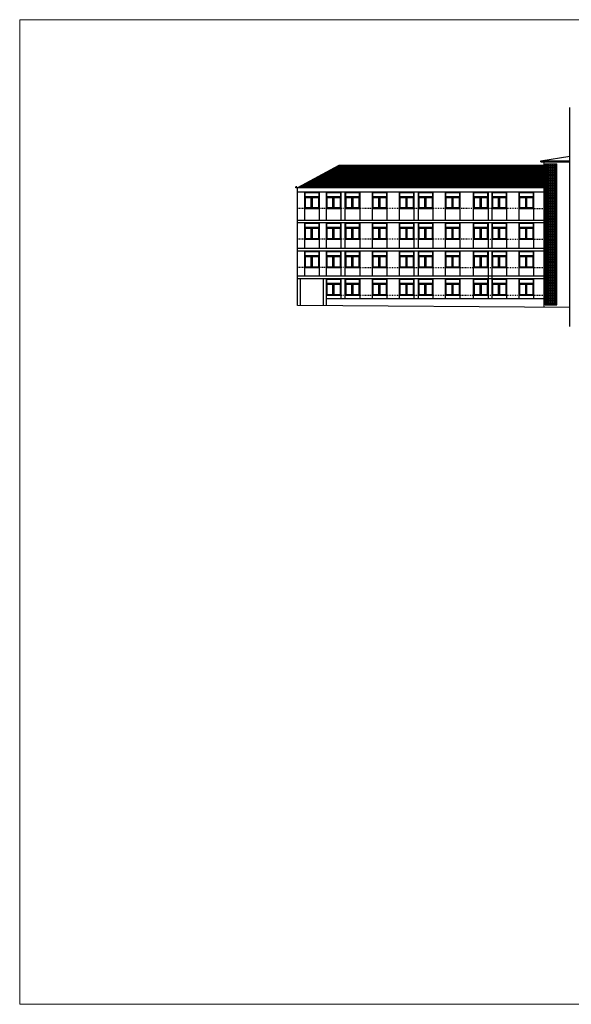
# Model space of a CAD drawing. Units: metres. Extents: x -526 to 344, y -253 to 131.
# Drawn here: x 188 to 255, y -253 to -133 of the extents above; entities that cross this region are included whole.
import ezdxf

# ---------------------------------------------------------------- set-up
doc = ezdxf.new("R2010")
doc.units = ezdxf.units.M
doc.linetypes.add('PUNTOS', pattern=[0.25, 0, -0.25])
doc.layers.add('00_texto', color=7, linetype='Continuous', lineweight=15)
for name, color, linetype in [('ALZADOS', 7, 'Continuous'), ('CARPINTERÍA', 9, 'Continuous'), ('TRAMA', 6, 'PUNTOS')]:
    doc.layers.add(name, color=color, linetype=linetype)

msp = doc.modelspace()

# ---------------------------------------------------------------- hatches: boundary and pattern name
at = {"layer": 'TRAMA', "ltscale": 0.285}
h = msp.add_hatch(dxfattribs=at)
h.set_pattern_fill('ANSI31', color=256, angle=45, style=0)
h.set_pattern_definition([(90, (432.76049, -95.75716), (-0.125, 3e-17), [])])
h.paths.add_polyline_path([(251.834, -153.905), (251.834, -151.185), (226.814, -151.185), (221.814, -153.905)])

# ---------------------------------------------------------------- linework, layer by layer
at = {"layer": '00_texto'}
msp.add_lwpolyline([(187.979, -133.433), (343.608, -133.433), (343.608, -253.424), (187.979, -253.424)], close=True, dxfattribs=at)
at = {"layer": 'ALZADOS'}
for p, q in [((254.95, -170.819), (254.95, -144.141)), ((226.814, -151.185), (221.814, -153.905)), ((251.834, -151.185), (226.814, -151.185)), ((251.431, -150.615), (254.947, -150.082)), ((251.431, -150.615), (254.947, -150.615)), ((251.431, -150.765), (251.431, -150.615)), ((251.431, -150.765), (254.947, -150.765)), ((251.834, -168.499), (251.834, -150.765)), ((251.939, -168.2), (251.939, -151)), ((253.37, -168.2), (253.37, -151)), ((221.714, -153.815), (221.614, -153.815)), ((221.614, -153.935), (221.614, -153.815)), ((251.834, -153.935), (221.614, -153.935)), ((221.714, -153.905), (221.714, -153.815)), ((251.834, -153.905), (221.714, -153.905)), ((221.814, -168.279), (221.814, -153.935)), ((251.834, -154.435), (221.814, -154.435)), ((229.974, -154.435), (221.814, -154.435)), ((222.679, -157.885), (222.679, -154.435)), ((224.479, -157.885), (224.479, -154.435)), ((225.314, -157.885), (225.314, -154.435)), ((227.114, -157.885), (227.114, -154.435)), ((227.614, -157.885), (227.614, -154.435)), ((229.414, -157.885), (229.414, -154.435)), ((230.914, -157.885), (230.914, -154.435)), ((232.714, -157.885), (232.714, -154.435)), ((234.214, -157.885), (234.214, -154.435)), ((236.014, -157.885), (236.014, -154.435)), ((236.514, -157.885), (236.514, -154.435)), ((238.314, -157.885), (238.314, -154.435)), ((239.814, -157.885), (239.814, -154.435)), ((241.614, -157.885), (241.614, -154.435)), ((243.234, -157.885), (243.234, -154.435)), ((245.034, -157.885), (245.034, -154.435)), ((245.484, -157.885), (245.484, -154.435)), ((247.284, -157.885), (247.284, -154.435)), ((248.784, -157.885), (248.784, -154.435)), ((250.584, -157.885), (250.584, -154.435)), ((250.584, -157.885), (250.584, -154.535)), ((222.679, -156.435), (224.479, -156.435)), ((225.314, -156.435), (227.114, -156.435)), ((227.614, -156.435), (229.414, -156.435)), ((230.914, -156.435), (232.714, -156.435)), ((234.214, -156.435), (236.014, -156.435)), ((236.514, -156.435), (238.314, -156.435)), ((239.814, -156.435), (241.614, -156.435)), ((243.234, -156.435), (245.034, -156.435)), ((245.484, -156.435), (247.284, -156.435)), ((248.784, -156.435), (250.584, -156.435)), ((251.834, -157.885), (221.814, -157.885)), ((251.834, -158.185), (221.814, -158.185)), ((222.679, -161.335), (222.679, -158.185)), ((224.479, -161.335), (224.479, -158.185)), ((225.314, -161.335), (225.314, -158.185)), ((227.114, -161.335), (227.114, -158.185)), ((227.614, -161.335), (227.614, -158.185)), ((229.414, -161.335), (229.414, -158.185)), ((230.914, -161.335), (230.914, -158.185)), ((232.714, -161.335), (232.714, -158.185)), ((234.214, -161.335), (234.214, -158.185)), ((236.014, -161.335), (236.014, -158.185)), ((236.514, -161.335), (236.514, -158.185)), ((238.314, -161.335), (238.314, -158.185)), ((239.814, -161.335), (239.814, -158.185)), ((241.614, -161.335), (241.614, -158.185)), ((243.234, -161.335), (243.234, -158.185)), ((245.034, -161.335), (245.034, -158.185)), ((245.484, -161.335), (245.484, -158.185)), ((247.284, -161.335), (247.284, -158.185)), ((248.784, -161.335), (248.784, -158.185)), ((250.584, -161.335), (250.584, -158.185)), ((222.679, -160.185), (224.479, -160.185)), ((225.314, -160.185), (227.114, -160.185)), ((227.614, -160.185), (229.414, -160.185)), ((230.914, -160.185), (232.714, -160.185)), ((234.214, -160.185), (236.014, -160.185)), ((236.514, -160.185), (238.314, -160.185)), ((239.814, -160.185), (241.614, -160.185)), ((243.234, -160.185), (245.034, -160.185)), ((245.484, -160.185), (247.284, -160.185)), ((248.784, -160.185), (250.584, -160.185)), ((251.834, -161.335), (221.814, -161.335)), ((251.834, -161.635), (221.814, -161.635)), ((222.679, -164.705), (222.679, -161.635)), ((224.479, -164.705), (224.479, -161.635)), ((225.314, -164.705), (225.314, -161.635)), ((227.114, -164.705), (227.114, -161.635)), ((227.614, -164.705), (227.614, -161.635)), ((229.414, -164.705), (229.414, -161.635)), ((230.914, -164.705), (230.914, -161.635)), ((232.714, -164.705), (232.714, -161.635)), ((234.214, -164.705), (234.214, -161.635)), ((236.014, -164.705), (236.014, -161.635)), ((236.514, -164.705), (236.514, -161.635)), ((238.314, -164.705), (238.314, -161.635)), ((239.814, -164.705), (239.814, -161.635)), ((241.614, -164.705), (241.614, -161.635)), ((243.234, -164.705), (243.234, -161.635)), ((245.034, -167.435), (245.034, -161.635)), ((245.034, -165.085), (245.034, -161.735)), ((245.484, -167.435), (245.484, -161.635)), ((247.284, -164.705), (247.284, -161.635)), ((248.784, -164.705), (248.784, -161.635)), ((250.584, -164.705), (250.584, -161.635)), ((222.679, -163.635), (224.479, -163.635)), ((225.314, -163.635), (227.114, -163.635)), ((227.614, -163.635), (229.414, -163.635)), ((230.914, -163.635), (232.714, -163.635)), ((234.214, -163.635), (236.014, -163.635)), ((236.514, -163.635), (238.314, -163.635)), ((239.814, -163.635), (241.614, -163.635)), ((243.234, -163.635), (245.034, -163.635)), ((245.484, -163.635), (247.284, -163.635)), ((248.784, -163.635), (250.584, -163.635)), ((251.834, -164.705), (221.814, -164.705)), ((251.834, -165.005), (221.814, -165.005)), ((222.164, -168.282), (222.164, -165.005)), ((224.964, -168.302), (224.964, -165.005)), ((225.314, -168.305), (225.314, -165.005)), ((227.114, -167.435), (227.114, -165.005)), ((227.614, -167.435), (227.614, -165.005)), ((229.414, -167.435), (229.414, -165.005)), ((230.914, -167.435), (230.914, -165.005)), ((232.714, -167.435), (232.714, -165.005)), ((234.214, -167.435), (234.214, -165.005)), ((236.014, -167.435), (236.014, -165.005)), ((236.514, -167.435), (236.514, -165.005)), ((238.314, -167.435), (238.314, -165.005)), ((239.814, -167.435), (239.814, -165.005)), ((241.614, -167.435), (241.614, -165.005)), ((243.234, -167.435), (243.234, -165.005)), ((247.284, -167.435), (247.284, -165.005)), ((248.784, -167.435), (248.784, -165.005)), ((248.784, -165.085), (248.784, -165.005)), ((250.584, -167.435), (250.584, -165.005)), ((225.314, -167.005), (227.114, -167.005)), ((251.834, -167.435), (225.314, -167.435)), ((227.614, -167.005), (229.414, -167.005)), ((230.914, -167.005), (232.714, -167.005)), ((234.214, -167.005), (236.014, -167.005)), ((236.514, -167.005), (238.314, -167.005)), ((239.814, -167.005), (241.614, -167.005)), ((243.234, -167.005), (245.034, -167.005)), ((245.484, -167.005), (247.284, -167.005)), ((248.784, -167.005), (250.584, -167.005)), ((254.95, -168.522), (221.814, -168.279)), ((251.939, -168.2), (253.37, -168.2))]:
    msp.add_line(p, q, dxfattribs=at)
at = {"layer": 'CARPINTERÍA'}
for p, q in [((251.939, -151), (253.37, -151)), ((252.01, -168.2), (252.01, -151)), ((252.11, -168.2), (252.11, -151)), ((252.26, -168.2), (252.26, -151)), ((252.43, -168.2), (252.43, -151)), ((252.63, -168.2), (252.63, -151)), ((252.83, -168.2), (252.83, -151)), ((253.03, -168.2), (253.03, -151)), ((253.2, -168.2), (253.2, -151)), ((251.939, -151.2), (253.37, -151.2)), ((251.939, -151.4), (253.37, -151.4)), ((251.939, -151.6), (253.37, -151.6)), ((251.939, -151.8), (253.37, -151.8)), ((251.939, -152), (253.37, -152)), ((251.939, -152.2), (253.37, -152.2)), ((251.939, -152.4), (253.37, -152.4)), ((251.939, -152.6), (253.37, -152.6)), ((251.939, -152.8), (253.37, -152.8)), ((251.939, -153), (253.37, -153)), ((251.939, -153.2), (253.37, -153.2)), ((251.939, -153.4), (253.37, -153.4)), ((222.729, -154.985), (222.729, -154.485)), ((222.729, -154.485), (223.579, -154.485)), ((223.579, -154.485), (224.429, -154.485)), ((224.429, -154.985), (224.429, -154.485)), ((225.364, -154.485), (226.214, -154.485)), ((225.364, -154.985), (225.364, -154.485)), ((226.214, -154.485), (227.064, -154.485)), ((227.064, -154.985), (227.064, -154.485)), ((227.664, -154.485), (228.514, -154.485)), ((227.664, -154.985), (227.664, -154.485)), ((228.514, -154.485), (229.364, -154.485)), ((229.364, -154.985), (229.364, -154.485)), ((230.964, -154.485), (231.814, -154.485)), ((230.964, -154.985), (230.964, -154.485)), ((231.814, -154.485), (232.664, -154.485)), ((232.664, -154.985), (232.664, -154.485)), ((234.264, -154.485), (235.114, -154.485)), ((234.264, -154.985), (234.264, -154.485)), ((235.114, -154.485), (235.964, -154.485)), ((235.964, -154.985), (235.964, -154.485)), ((236.564, -154.485), (237.414, -154.485)), ((236.564, -154.985), (236.564, -154.485)), ((237.414, -154.485), (238.264, -154.485)), ((238.264, -154.985), (238.264, -154.485)), ((239.864, -154.485), (240.714, -154.485)), ((239.864, -154.985), (239.864, -154.485)), ((240.714, -154.485), (241.564, -154.485)), ((241.564, -154.985), (241.564, -154.485)), ((243.284, -154.485), (244.134, -154.485)), ((243.284, -154.985), (243.284, -154.485)), ((244.134, -154.485), (244.984, -154.485)), ((244.984, -154.985), (244.984, -154.485)), ((245.534, -154.485), (246.384, -154.485)), ((245.534, -154.985), (245.534, -154.485)), ((246.384, -154.485), (247.234, -154.485)), ((247.234, -154.985), (247.234, -154.485)), ((248.834, -154.485), (249.684, -154.485)), ((248.834, -154.985), (248.834, -154.485)), ((249.684, -154.485), (250.534, -154.485)), ((250.534, -154.985), (250.534, -154.485)), ((251.939, -153.6), (253.37, -153.6)), ((251.939, -153.8), (253.37, -153.8)), ((251.939, -154), (253.37, -154)), ((251.939, -154.2), (253.37, -154.2)), ((251.939, -154.4), (253.37, -154.4)), ((251.939, -154.6), (253.37, -154.6)), ((222.729, -154.985), (223.579, -154.985)), ((222.729, -156.385), (222.729, -155.035)), ((222.729, -155.035), (223.529, -155.035)), ((222.779, -156.335), (222.779, -155.085)), ((222.779, -155.085), (223.479, -155.085)), ((223.479, -156.335), (223.479, -155.085)), ((223.529, -156.385), (223.529, -155.035)), ((223.579, -154.985), (224.429, -154.985)), ((223.579, -156.385), (223.579, -155.035)), ((223.579, -155.035), (224.429, -155.035)), ((223.629, -156.335), (223.629, -155.085)), ((223.629, -155.085), (224.379, -155.085)), ((224.379, -156.335), (224.379, -155.085)), ((224.429, -156.385), (224.429, -155.035)), ((225.364, -154.985), (226.214, -154.985)), ((225.364, -156.385), (225.364, -155.035)), ((225.364, -155.035), (226.164, -155.035)), ((225.414, -156.335), (225.414, -155.085)), ((225.414, -155.085), (226.114, -155.085)), ((226.114, -156.335), (226.114, -155.085)), ((226.164, -156.385), (226.164, -155.035)), ((226.214, -154.985), (227.064, -154.985)), ((226.214, -155.035), (227.064, -155.035)), ((226.214, -156.385), (226.214, -155.035)), ((226.264, -155.085), (227.014, -155.085)), ((226.264, -156.335), (226.264, -155.085)), ((227.014, -156.335), (227.014, -155.085)), ((227.064, -156.385), (227.064, -155.035)), ((227.664, -154.985), (228.514, -154.985)), ((227.664, -156.385), (227.664, -155.035)), ((227.664, -155.035), (228.464, -155.035)), ((227.714, -156.335), (227.714, -155.085)), ((227.714, -155.085), (228.414, -155.085)), ((228.414, -156.335), (228.414, -155.085)), ((228.464, -156.385), (228.464, -155.035)), ((228.514, -154.985), (229.364, -154.985)), ((228.514, -156.385), (228.514, -155.035)), ((228.514, -155.035), (229.364, -155.035)), ((228.564, -156.335), (228.564, -155.085)), ((228.564, -155.085), (229.314, -155.085)), ((229.314, -156.335), (229.314, -155.085)), ((229.364, -156.385), (229.364, -155.035)), ((230.964, -154.985), (231.814, -154.985)), ((230.964, -156.385), (230.964, -155.035)), ((230.964, -155.035), (231.764, -155.035)), ((231.014, -156.335), (231.014, -155.085)), ((231.014, -155.085), (231.714, -155.085)), ((231.714, -156.335), (231.714, -155.085)), ((231.764, -156.385), (231.764, -155.035)), ((231.814, -154.985), (232.664, -154.985)), ((231.814, -155.035), (232.664, -155.035)), ((231.814, -156.385), (231.814, -155.035)), ((231.864, -155.085), (232.614, -155.085)), ((231.864, -156.335), (231.864, -155.085)), ((232.614, -156.335), (232.614, -155.085)), ((232.664, -156.385), (232.664, -155.035)), ((234.264, -154.985), (235.114, -154.985)), ((234.264, -156.385), (234.264, -155.035)), ((234.264, -155.035), (235.064, -155.035)), ((234.314, -156.335), (234.314, -155.085)), ((234.314, -155.085), (235.014, -155.085)), ((235.014, -156.335), (235.014, -155.085)), ((235.064, -156.385), (235.064, -155.035)), ((235.114, -154.985), (235.964, -154.985)), ((235.114, -156.385), (235.114, -155.035)), ((235.114, -155.035), (235.964, -155.035)), ((235.164, -156.335), (235.164, -155.085)), ((235.164, -155.085), (235.914, -155.085)), ((235.914, -156.335), (235.914, -155.085)), ((235.964, -156.385), (235.964, -155.035)), ((236.564, -154.985), (237.414, -154.985)), ((236.564, -156.385), (236.564, -155.035)), ((236.564, -155.035), (237.364, -155.035)), ((236.614, -156.335), (236.614, -155.085)), ((236.614, -155.085), (237.314, -155.085)), ((237.314, -156.335), (237.314, -155.085)), ((237.364, -156.385), (237.364, -155.035)), ((237.414, -154.985), (238.264, -154.985)), ((237.414, -155.035), (238.264, -155.035)), ((237.414, -156.385), (237.414, -155.035)), ((237.464, -155.085), (238.214, -155.085)), ((237.464, -156.335), (237.464, -155.085)), ((238.214, -156.335), (238.214, -155.085)), ((238.264, -156.385), (238.264, -155.035)), ((239.864, -154.985), (240.714, -154.985)), ((239.864, -156.385), (239.864, -155.035)), ((239.864, -155.035), (240.664, -155.035)), ((239.914, -156.335), (239.914, -155.085)), ((239.914, -155.085), (240.614, -155.085)), ((240.614, -156.335), (240.614, -155.085)), ((240.664, -156.385), (240.664, -155.035)), ((240.714, -154.985), (241.564, -154.985)), ((240.714, -156.385), (240.714, -155.035)), ((240.714, -155.035), (241.564, -155.035)), ((240.764, -156.335), (240.764, -155.085)), ((240.764, -155.085), (241.514, -155.085)), ((241.514, -156.335), (241.514, -155.085)), ((241.564, -156.385), (241.564, -155.035)), ((243.284, -154.985), (244.134, -154.985)), ((243.284, -155.035), (244.084, -155.035)), ((243.284, -156.385), (243.284, -155.035)), ((243.334, -155.085), (244.034, -155.085)), ((243.334, -156.335), (243.334, -155.085)), ((244.034, -156.335), (244.034, -155.085)), ((244.084, -156.385), (244.084, -155.035)), ((244.134, -154.985), (244.984, -154.985)), ((244.134, -156.385), (244.134, -155.035)), ((244.134, -155.035), (244.984, -155.035)), ((244.184, -156.335), (244.184, -155.085)), ((244.184, -155.085), (244.934, -155.085)), ((244.934, -156.335), (244.934, -155.085)), ((244.984, -156.385), (244.984, -155.035)), ((245.534, -154.985), (246.384, -154.985)), ((245.534, -156.385), (245.534, -155.035)), ((245.534, -155.035), (246.334, -155.035)), ((245.584, -156.335), (245.584, -155.085)), ((245.584, -155.085), (246.284, -155.085)), ((246.284, -156.335), (246.284, -155.085)), ((246.334, -156.385), (246.334, -155.035)), ((246.384, -154.985), (247.234, -154.985)), ((246.384, -156.385), (246.384, -155.035)), ((246.384, -155.035), (247.234, -155.035)), ((246.434, -156.335), (246.434, -155.085)), ((246.434, -155.085), (247.184, -155.085)), ((247.184, -156.335), (247.184, -155.085)), ((247.234, -156.385), (247.234, -155.035)), ((248.834, -154.985), (249.684, -154.985)), ((248.834, -155.035), (249.634, -155.035)), ((248.834, -156.385), (248.834, -155.035)), ((248.884, -156.335), (248.884, -155.085)), ((248.884, -155.085), (249.584, -155.085)), ((249.584, -156.335), (249.584, -155.085)), ((249.634, -156.385), (249.634, -155.035)), ((249.684, -154.985), (250.534, -154.985)), ((249.684, -156.385), (249.684, -155.035)), ((249.684, -155.035), (250.534, -155.035)), ((249.734, -156.335), (249.734, -155.085)), ((249.734, -155.085), (250.484, -155.085)), ((250.484, -156.335), (250.484, -155.085)), ((250.534, -156.385), (250.534, -155.035)), ((251.939, -154.8), (253.37, -154.8)), ((251.939, -155), (253.37, -155)), ((251.939, -155.2), (253.37, -155.2)), ((251.939, -155.4), (253.37, -155.4)), ((251.939, -155.6), (253.37, -155.6)), ((251.939, -155.8), (253.37, -155.8)), ((222.729, -156.385), (223.529, -156.385)), ((222.779, -156.335), (223.479, -156.335)), ((223.579, -156.385), (224.429, -156.385)), ((223.629, -156.335), (224.379, -156.335)), ((225.364, -156.385), (226.164, -156.385)), ((225.414, -156.335), (226.114, -156.335)), ((226.214, -156.385), (227.064, -156.385)), ((226.264, -156.335), (227.014, -156.335)), ((227.664, -156.385), (228.464, -156.385)), ((227.714, -156.335), (228.414, -156.335)), ((228.514, -156.385), (229.364, -156.385)), ((228.564, -156.335), (229.314, -156.335)), ((230.964, -156.385), (231.764, -156.385)), ((231.014, -156.335), (231.714, -156.335)), ((231.814, -156.385), (232.664, -156.385)), ((231.864, -156.335), (232.614, -156.335)), ((234.264, -156.385), (235.064, -156.385)), ((234.314, -156.335), (235.014, -156.335)), ((235.114, -156.385), (235.964, -156.385)), ((235.164, -156.335), (235.914, -156.335)), ((236.564, -156.385), (237.364, -156.385)), ((236.614, -156.335), (237.314, -156.335)), ((237.414, -156.385), (238.264, -156.385)), ((237.464, -156.335), (238.214, -156.335)), ((239.864, -156.385), (240.664, -156.385)), ((239.914, -156.335), (240.614, -156.335)), ((240.714, -156.385), (241.564, -156.385)), ((240.764, -156.335), (241.514, -156.335)), ((243.284, -156.385), (244.084, -156.385)), ((243.334, -156.335), (244.034, -156.335)), ((244.134, -156.385), (244.984, -156.385)), ((244.184, -156.335), (244.934, -156.335)), ((245.534, -156.385), (246.334, -156.385)), ((245.584, -156.335), (246.284, -156.335)), ((246.384, -156.385), (247.234, -156.385)), ((246.434, -156.335), (247.184, -156.335)), ((248.834, -156.385), (249.634, -156.385)), ((248.884, -156.335), (249.584, -156.335)), ((249.684, -156.385), (250.534, -156.385)), ((249.734, -156.335), (250.484, -156.335)), ((251.939, -156), (253.37, -156)), ((251.939, -156.2), (253.37, -156.2)), ((251.939, -156.4), (253.37, -156.4)), ((251.939, -156.6), (253.37, -156.6)), ((251.939, -156.8), (253.37, -156.8)), ((251.939, -157), (253.37, -157)), ((222.729, -158.235), (223.579, -158.235)), ((222.729, -158.735), (222.729, -158.235)), ((223.579, -158.235), (224.429, -158.235)), ((224.429, -158.735), (224.429, -158.235)), ((225.364, -158.235), (226.214, -158.235)), ((225.364, -158.735), (225.364, -158.235)), ((226.214, -158.235), (227.064, -158.235)), ((227.064, -158.735), (227.064, -158.235)), ((227.664, -158.235), (228.514, -158.235)), ((227.664, -158.735), (227.664, -158.235)), ((228.514, -158.235), (229.364, -158.235)), ((229.364, -158.735), (229.364, -158.235)), ((230.964, -158.235), (231.814, -158.235)), ((230.964, -158.735), (230.964, -158.235)), ((231.814, -158.235), (232.664, -158.235)), ((232.664, -158.735), (232.664, -158.235)), ((234.264, -158.235), (235.114, -158.235)), ((234.264, -158.735), (234.264, -158.235)), ((235.114, -158.235), (235.964, -158.235)), ((235.964, -158.735), (235.964, -158.235)), ((236.564, -158.235), (237.414, -158.235)), ((236.564, -158.735), (236.564, -158.235)), ((237.414, -158.235), (238.264, -158.235)), ((238.264, -158.735), (238.264, -158.235)), ((239.864, -158.235), (240.714, -158.235)), ((239.864, -158.735), (239.864, -158.235)), ((240.714, -158.235), (241.564, -158.235)), ((241.564, -158.735), (241.564, -158.235)), ((243.284, -158.235), (244.134, -158.235)), ((243.284, -158.735), (243.284, -158.235)), ((244.134, -158.235), (244.984, -158.235)), ((244.984, -158.735), (244.984, -158.235)), ((245.534, -158.235), (246.384, -158.235)), ((245.534, -158.735), (245.534, -158.235)), ((246.384, -158.235), (247.234, -158.235)), ((247.234, -158.735), (247.234, -158.235)), ((248.834, -158.235), (249.684, -158.235)), ((248.834, -158.735), (248.834, -158.235)), ((249.684, -158.235), (250.534, -158.235)), ((250.534, -158.735), (250.534, -158.235)), ((251.939, -157.2), (253.37, -157.2)), ((251.939, -157.4), (253.37, -157.4)), ((251.939, -157.6), (253.37, -157.6)), ((251.939, -157.8), (253.37, -157.8)), ((251.939, -158), (253.37, -158)), ((251.939, -158.2), (253.37, -158.2)), ((222.729, -158.735), (223.579, -158.735)), ((222.729, -158.785), (223.529, -158.785)), ((222.729, -160.135), (222.729, -158.785)), ((222.779, -158.835), (223.479, -158.835)), ((222.779, -160.085), (222.779, -158.835)), ((223.479, -160.085), (223.479, -158.835)), ((223.529, -160.135), (223.529, -158.785)), ((223.579, -158.735), (224.429, -158.735)), ((223.579, -158.785), (224.429, -158.785)), ((223.579, -160.135), (223.579, -158.785)), ((223.629, -158.835), (224.379, -158.835)), ((223.629, -160.085), (223.629, -158.835)), ((224.379, -160.085), (224.379, -158.835)), ((224.429, -160.135), (224.429, -158.785)), ((225.364, -158.735), (226.214, -158.735)), ((225.364, -158.785), (226.164, -158.785)), ((225.364, -160.135), (225.364, -158.785)), ((225.414, -158.835), (226.114, -158.835)), ((225.414, -160.085), (225.414, -158.835)), ((226.114, -160.085), (226.114, -158.835)), ((226.164, -160.135), (226.164, -158.785)), ((226.214, -158.735), (227.064, -158.735)), ((226.214, -158.785), (227.064, -158.785)), ((226.214, -160.135), (226.214, -158.785)), ((226.264, -158.835), (227.014, -158.835)), ((226.264, -160.085), (226.264, -158.835)), ((227.014, -160.085), (227.014, -158.835)), ((227.064, -160.135), (227.064, -158.785)), ((227.664, -158.735), (228.514, -158.735)), ((227.664, -158.785), (228.464, -158.785)), ((227.664, -160.135), (227.664, -158.785)), ((227.714, -158.835), (228.414, -158.835)), ((227.714, -160.085), (227.714, -158.835)), ((228.414, -160.085), (228.414, -158.835)), ((228.464, -160.135), (228.464, -158.785)), ((228.514, -158.735), (229.364, -158.735)), ((228.514, -158.785), (229.364, -158.785)), ((228.514, -160.135), (228.514, -158.785)), ((228.564, -158.835), (229.314, -158.835)), ((228.564, -160.085), (228.564, -158.835)), ((229.314, -160.085), (229.314, -158.835)), ((229.364, -160.135), (229.364, -158.785)), ((230.964, -158.735), (231.814, -158.735)), ((230.964, -158.785), (231.764, -158.785)), ((230.964, -160.135), (230.964, -158.785)), ((231.014, -158.835), (231.714, -158.835)), ((231.014, -160.085), (231.014, -158.835)), ((231.714, -160.085), (231.714, -158.835)), ((231.764, -160.135), (231.764, -158.785)), ((231.814, -158.735), (232.664, -158.735)), ((231.814, -158.785), (232.664, -158.785)), ((231.814, -160.135), (231.814, -158.785)), ((231.864, -158.835), (232.614, -158.835)), ((231.864, -160.085), (231.864, -158.835)), ((232.614, -160.085), (232.614, -158.835)), ((232.664, -160.135), (232.664, -158.785)), ((234.264, -158.735), (235.114, -158.735)), ((234.264, -158.785), (235.064, -158.785)), ((234.264, -160.135), (234.264, -158.785)), ((234.314, -158.835), (235.014, -158.835)), ((234.314, -160.085), (234.314, -158.835)), ((235.014, -160.085), (235.014, -158.835)), ((235.064, -160.135), (235.064, -158.785)), ((235.114, -158.735), (235.964, -158.735)), ((235.114, -158.785), (235.964, -158.785)), ((235.114, -160.135), (235.114, -158.785)), ((235.164, -158.835), (235.914, -158.835)), ((235.164, -160.085), (235.164, -158.835)), ((235.914, -160.085), (235.914, -158.835)), ((235.964, -160.135), (235.964, -158.785)), ((236.564, -158.735), (237.414, -158.735)), ((236.564, -158.785), (237.364, -158.785)), ((236.564, -160.135), (236.564, -158.785)), ((236.614, -158.835), (237.314, -158.835)), ((236.614, -160.085), (236.614, -158.835)), ((237.314, -160.085), (237.314, -158.835)), ((237.364, -160.135), (237.364, -158.785)), ((237.414, -158.735), (238.264, -158.735)), ((237.414, -158.785), (238.264, -158.785)), ((237.414, -160.135), (237.414, -158.785)), ((237.464, -158.835), (238.214, -158.835)), ((237.464, -160.085), (237.464, -158.835)), ((238.214, -160.085), (238.214, -158.835)), ((238.264, -160.135), (238.264, -158.785)), ((239.864, -158.735), (240.714, -158.735)), ((239.864, -158.785), (240.664, -158.785)), ((239.864, -160.135), (239.864, -158.785)), ((239.914, -158.835), (240.614, -158.835)), ((239.914, -160.085), (239.914, -158.835)), ((240.614, -160.085), (240.614, -158.835)), ((240.664, -160.135), (240.664, -158.785)), ((240.714, -158.735), (241.564, -158.735)), ((240.714, -158.785), (241.564, -158.785)), ((240.714, -160.135), (240.714, -158.785)), ((240.764, -158.835), (241.514, -158.835)), ((240.764, -160.085), (240.764, -158.835)), ((241.514, -160.085), (241.514, -158.835)), ((241.564, -160.135), (241.564, -158.785)), ((243.284, -158.735), (244.134, -158.735)), ((243.284, -158.785), (244.084, -158.785)), ((243.284, -160.135), (243.284, -158.785)), ((243.334, -158.835), (244.034, -158.835)), ((243.334, -160.085), (243.334, -158.835)), ((244.034, -160.085), (244.034, -158.835)), ((244.084, -160.135), (244.084, -158.785)), ((244.134, -158.735), (244.984, -158.735)), ((244.134, -160.135), (244.134, -158.785)), ((244.134, -158.785), (244.984, -158.785)), ((244.184, -160.085), (244.184, -158.835)), ((244.184, -158.835), (244.934, -158.835)), ((244.934, -160.085), (244.934, -158.835)), ((244.984, -160.135), (244.984, -158.785)), ((245.534, -158.735), (246.384, -158.735)), ((245.534, -158.785), (246.334, -158.785)), ((245.534, -160.135), (245.534, -158.785)), ((245.584, -158.835), (246.284, -158.835)), ((245.584, -160.085), (245.584, -158.835)), ((246.284, -160.085), (246.284, -158.835)), ((246.334, -160.135), (246.334, -158.785)), ((246.384, -158.735), (247.234, -158.735)), ((246.384, -160.135), (246.384, -158.785)), ((246.384, -158.785), (247.234, -158.785)), ((246.434, -160.085), (246.434, -158.835)), ((246.434, -158.835), (247.184, -158.835)), ((247.184, -160.085), (247.184, -158.835)), ((247.234, -160.135), (247.234, -158.785)), ((248.834, -158.735), (249.684, -158.735)), ((248.834, -158.785), (249.634, -158.785)), ((248.834, -160.135), (248.834, -158.785)), ((248.884, -160.085), (248.884, -158.835)), ((248.884, -158.835), (249.584, -158.835)), ((249.584, -160.085), (249.584, -158.835)), ((249.634, -160.135), (249.634, -158.785)), ((249.684, -158.735), (250.534, -158.735)), ((249.684, -160.135), (249.684, -158.785)), ((249.684, -158.785), (250.534, -158.785)), ((249.734, -160.085), (249.734, -158.835)), ((249.734, -158.835), (250.484, -158.835)), ((250.484, -160.085), (250.484, -158.835)), ((250.534, -160.135), (250.534, -158.785)), ((251.939, -158.4), (253.37, -158.4)), ((251.939, -158.6), (253.37, -158.6)), ((251.939, -158.8), (253.37, -158.8)), ((251.939, -159), (253.37, -159)), ((251.939, -159.2), (253.37, -159.2)), ((251.939, -159.4), (253.37, -159.4)), ((222.729, -160.135), (223.529, -160.135)), ((222.779, -160.085), (223.479, -160.085)), ((223.579, -160.135), (224.429, -160.135)), ((223.629, -160.085), (224.379, -160.085)), ((225.364, -160.135), (226.164, -160.135)), ((225.414, -160.085), (226.114, -160.085)), ((226.214, -160.135), (227.064, -160.135)), ((226.264, -160.085), (227.014, -160.085)), ((227.664, -160.135), (228.464, -160.135)), ((227.714, -160.085), (228.414, -160.085)), ((228.514, -160.135), (229.364, -160.135)), ((228.564, -160.085), (229.314, -160.085)), ((230.964, -160.135), (231.764, -160.135)), ((231.014, -160.085), (231.714, -160.085)), ((231.814, -160.135), (232.664, -160.135)), ((231.864, -160.085), (232.614, -160.085)), ((234.264, -160.135), (235.064, -160.135)), ((234.314, -160.085), (235.014, -160.085)), ((235.114, -160.135), (235.964, -160.135)), ((235.164, -160.085), (235.914, -160.085)), ((236.564, -160.135), (237.364, -160.135)), ((236.614, -160.085), (237.314, -160.085)), ((237.414, -160.135), (238.264, -160.135)), ((237.464, -160.085), (238.214, -160.085)), ((239.864, -160.135), (240.664, -160.135)), ((239.914, -160.085), (240.614, -160.085)), ((240.714, -160.135), (241.564, -160.135)), ((240.764, -160.085), (241.514, -160.085)), ((243.284, -160.135), (244.084, -160.135)), ((243.334, -160.085), (244.034, -160.085)), ((244.134, -160.135), (244.984, -160.135)), ((244.184, -160.085), (244.934, -160.085)), ((245.534, -160.135), (246.334, -160.135)), ((245.584, -160.085), (246.284, -160.085)), ((246.384, -160.135), (247.234, -160.135)), ((246.434, -160.085), (247.184, -160.085)), ((248.834, -160.135), (249.634, -160.135)), ((248.884, -160.085), (249.584, -160.085)), ((249.684, -160.135), (250.534, -160.135)), ((249.734, -160.085), (250.484, -160.085)), ((251.939, -159.6), (253.37, -159.6)), ((251.939, -159.8), (253.37, -159.8)), ((251.939, -160), (253.37, -160)), ((251.939, -160.2), (253.37, -160.2)), ((251.939, -160.4), (253.37, -160.4)), ((251.939, -160.6), (253.37, -160.6)), ((222.729, -162.185), (222.729, -161.685)), ((222.729, -161.685), (223.579, -161.685)), ((223.579, -161.685), (224.429, -161.685)), ((224.429, -162.185), (224.429, -161.685)), ((225.364, -162.185), (225.364, -161.685)), ((225.364, -161.685), (226.214, -161.685)), ((226.214, -161.685), (227.064, -161.685)), ((227.064, -162.185), (227.064, -161.685)), ((227.664, -162.185), (227.664, -161.685)), ((227.664, -161.685), (228.514, -161.685)), ((228.514, -161.685), (229.364, -161.685)), ((229.364, -162.185), (229.364, -161.685)), ((230.964, -162.185), (230.964, -161.685)), ((230.964, -161.685), (231.814, -161.685)), ((231.814, -161.685), (232.664, -161.685)), ((232.664, -162.185), (232.664, -161.685)), ((234.264, -162.185), (234.264, -161.685)), ((234.264, -161.685), (235.114, -161.685)), ((235.114, -161.685), (235.964, -161.685)), ((235.964, -162.185), (235.964, -161.685)), ((236.564, -162.185), (236.564, -161.685)), ((236.564, -161.685), (237.414, -161.685)), ((237.414, -161.685), (238.264, -161.685)), ((238.264, -162.185), (238.264, -161.685)), ((239.864, -162.185), (239.864, -161.685)), ((239.864, -161.685), (240.714, -161.685)), ((240.714, -161.685), (241.564, -161.685)), ((241.564, -162.185), (241.564, -161.685)), ((243.284, -162.185), (243.284, -161.685)), ((243.284, -161.685), (244.134, -161.685)), ((244.134, -161.685), (244.984, -161.685)), ((244.984, -162.185), (244.984, -161.685)), ((245.534, -162.185), (245.534, -161.685)), ((245.534, -161.685), (246.384, -161.685)), ((246.384, -161.685), (247.234, -161.685)), ((247.234, -162.185), (247.234, -161.685)), ((248.834, -162.185), (248.834, -161.685)), ((248.834, -161.685), (249.684, -161.685)), ((249.684, -161.685), (250.534, -161.685)), ((250.534, -162.185), (250.534, -161.685)), ((251.939, -160.8), (253.37, -160.8)), ((251.939, -161), (253.37, -161)), ((251.939, -161.2), (253.37, -161.2)), ((251.939, -161.4), (253.37, -161.4)), ((251.939, -161.6), (253.37, -161.6)), ((251.939, -161.8), (253.37, -161.8)), ((222.729, -162.185), (223.579, -162.185)), ((222.729, -162.235), (223.529, -162.235)), ((222.729, -163.585), (222.729, -162.235)), ((222.779, -162.285), (223.479, -162.285)), ((222.779, -163.535), (222.779, -162.285)), ((223.479, -163.535), (223.479, -162.285)), ((223.529, -163.585), (223.529, -162.235)), ((223.579, -162.185), (224.429, -162.185)), ((223.579, -162.235), (224.429, -162.235)), ((223.579, -163.585), (223.579, -162.235)), ((223.629, -162.285), (224.379, -162.285)), ((223.629, -163.535), (223.629, -162.285)), ((224.379, -163.535), (224.379, -162.285)), ((224.429, -163.585), (224.429, -162.235)), ((225.364, -162.185), (226.214, -162.185)), ((225.364, -162.235), (226.164, -162.235)), ((225.364, -163.585), (225.364, -162.235)), ((225.414, -162.285), (226.114, -162.285)), ((225.414, -163.535), (225.414, -162.285)), ((226.114, -163.535), (226.114, -162.285)), ((226.164, -163.585), (226.164, -162.235)), ((226.214, -162.185), (227.064, -162.185)), ((226.214, -162.235), (227.064, -162.235)), ((226.214, -163.585), (226.214, -162.235)), ((226.264, -162.285), (227.014, -162.285)), ((226.264, -163.535), (226.264, -162.285)), ((227.014, -163.535), (227.014, -162.285)), ((227.064, -163.585), (227.064, -162.235)), ((227.664, -162.185), (228.514, -162.185)), ((227.664, -162.235), (228.464, -162.235)), ((227.664, -163.585), (227.664, -162.235)), ((227.714, -162.285), (228.414, -162.285)), ((227.714, -163.535), (227.714, -162.285)), ((228.414, -163.535), (228.414, -162.285)), ((228.464, -163.585), (228.464, -162.235)), ((228.514, -162.185), (229.364, -162.185)), ((228.514, -162.235), (229.364, -162.235)), ((228.514, -163.585), (228.514, -162.235)), ((228.564, -162.285), (229.314, -162.285)), ((228.564, -163.535), (228.564, -162.285)), ((229.314, -163.535), (229.314, -162.285)), ((229.364, -163.585), (229.364, -162.235)), ((230.964, -162.185), (231.814, -162.185)), ((230.964, -162.235), (231.764, -162.235)), ((230.964, -163.585), (230.964, -162.235)), ((231.014, -162.285), (231.714, -162.285)), ((231.014, -163.535), (231.014, -162.285)), ((231.714, -163.535), (231.714, -162.285)), ((231.764, -163.585), (231.764, -162.235)), ((231.814, -162.185), (232.664, -162.185)), ((231.814, -162.235), (232.664, -162.235)), ((231.814, -163.585), (231.814, -162.235)), ((231.864, -162.285), (232.614, -162.285)), ((231.864, -163.535), (231.864, -162.285)), ((232.614, -163.535), (232.614, -162.285)), ((232.664, -163.585), (232.664, -162.235)), ((234.264, -162.185), (235.114, -162.185)), ((234.264, -162.235), (235.064, -162.235)), ((234.264, -163.585), (234.264, -162.235)), ((234.314, -162.285), (235.014, -162.285)), ((234.314, -163.535), (234.314, -162.285)), ((235.014, -163.535), (235.014, -162.285)), ((235.064, -163.585), (235.064, -162.235)), ((235.114, -162.185), (235.964, -162.185)), ((235.114, -162.235), (235.964, -162.235)), ((235.114, -163.585), (235.114, -162.235)), ((235.164, -162.285), (235.914, -162.285)), ((235.164, -163.535), (235.164, -162.285)), ((235.914, -163.535), (235.914, -162.285)), ((235.964, -163.585), (235.964, -162.235)), ((236.564, -162.185), (237.414, -162.185)), ((236.564, -162.235), (237.364, -162.235)), ((236.564, -163.585), (236.564, -162.235)), ((236.614, -162.285), (237.314, -162.285)), ((236.614, -163.535), (236.614, -162.285)), ((237.314, -163.535), (237.314, -162.285)), ((237.364, -163.585), (237.364, -162.235)), ((237.414, -162.185), (238.264, -162.185)), ((237.414, -162.235), (238.264, -162.235)), ((237.414, -163.585), (237.414, -162.235)), ((237.464, -162.285), (238.214, -162.285)), ((237.464, -163.535), (237.464, -162.285)), ((238.214, -163.535), (238.214, -162.285)), ((238.264, -163.585), (238.264, -162.235)), ((239.864, -162.185), (240.714, -162.185)), ((239.864, -162.235), (240.664, -162.235)), ((239.864, -163.585), (239.864, -162.235)), ((239.914, -162.285), (240.614, -162.285)), ((239.914, -163.535), (239.914, -162.285)), ((240.614, -163.535), (240.614, -162.285)), ((240.664, -163.585), (240.664, -162.235)), ((240.714, -162.185), (241.564, -162.185)), ((240.714, -162.235), (241.564, -162.235)), ((240.714, -163.585), (240.714, -162.235)), ((240.764, -162.285), (241.514, -162.285)), ((240.764, -163.535), (240.764, -162.285)), ((241.514, -163.535), (241.514, -162.285)), ((241.564, -163.585), (241.564, -162.235)), ((243.284, -162.185), (244.134, -162.185)), ((243.284, -162.235), (244.084, -162.235)), ((243.284, -163.585), (243.284, -162.235)), ((243.334, -162.285), (244.034, -162.285)), ((243.334, -163.535), (243.334, -162.285)), ((244.034, -163.535), (244.034, -162.285)), ((244.084, -163.585), (244.084, -162.235)), ((244.134, -162.185), (244.984, -162.185)), ((244.134, -163.585), (244.134, -162.235)), ((244.134, -162.235), (244.984, -162.235)), ((244.184, -163.535), (244.184, -162.285)), ((244.184, -162.285), (244.934, -162.285)), ((244.934, -163.535), (244.934, -162.285)), ((244.984, -163.585), (244.984, -162.235)), ((245.534, -162.185), (246.384, -162.185)), ((245.534, -162.235), (246.334, -162.235)), ((245.534, -163.585), (245.534, -162.235)), ((245.584, -162.285), (246.284, -162.285)), ((245.584, -163.535), (245.584, -162.285)), ((246.284, -163.535), (246.284, -162.285)), ((246.334, -163.585), (246.334, -162.235)), ((246.384, -162.185), (247.234, -162.185)), ((246.384, -163.585), (246.384, -162.235)), ((246.384, -162.235), (247.234, -162.235)), ((246.434, -163.535), (246.434, -162.285)), ((246.434, -162.285), (247.184, -162.285)), ((247.184, -163.535), (247.184, -162.285)), ((247.234, -163.585), (247.234, -162.235)), ((248.834, -162.185), (249.684, -162.185)), ((248.834, -162.235), (249.634, -162.235)), ((248.834, -163.585), (248.834, -162.235)), ((248.884, -163.535), (248.884, -162.285)), ((248.884, -162.285), (249.584, -162.285)), ((249.584, -163.535), (249.584, -162.285)), ((249.634, -163.585), (249.634, -162.235)), ((249.684, -162.185), (250.534, -162.185)), ((249.684, -163.585), (249.684, -162.235)), ((249.684, -162.235), (250.534, -162.235)), ((249.734, -163.535), (249.734, -162.285)), ((249.734, -162.285), (250.484, -162.285)), ((250.484, -163.535), (250.484, -162.285)), ((250.534, -163.585), (250.534, -162.235)), ((251.939, -162), (253.37, -162)), ((251.939, -162.2), (253.37, -162.2)), ((251.939, -162.4), (253.37, -162.4)), ((251.939, -162.6), (253.37, -162.6)), ((251.939, -162.8), (253.37, -162.8)), ((251.939, -163), (253.37, -163)), ((222.729, -163.585), (223.529, -163.585)), ((222.779, -163.535), (223.479, -163.535)), ((223.579, -163.585), (224.429, -163.585)), ((223.629, -163.535), (224.379, -163.535)), ((225.364, -163.585), (226.164, -163.585)), ((225.414, -163.535), (226.114, -163.535)), ((226.214, -163.585), (227.064, -163.585)), ((226.264, -163.535), (227.014, -163.535)), ((227.664, -163.585), (228.464, -163.585)), ((227.714, -163.535), (228.414, -163.535)), ((228.514, -163.585), (229.364, -163.585)), ((228.564, -163.535), (229.314, -163.535)), ((230.964, -163.585), (231.764, -163.585)), ((231.014, -163.535), (231.714, -163.535)), ((231.814, -163.585), (232.664, -163.585)), ((231.864, -163.535), (232.614, -163.535)), ((234.264, -163.585), (235.064, -163.585)), ((234.314, -163.535), (235.014, -163.535)), ((235.114, -163.585), (235.964, -163.585)), ((235.164, -163.535), (235.914, -163.535)), ((236.564, -163.585), (237.364, -163.585)), ((236.614, -163.535), (237.314, -163.535)), ((237.414, -163.585), (238.264, -163.585)), ((237.464, -163.535), (238.214, -163.535)), ((239.864, -163.585), (240.664, -163.585)), ((239.914, -163.535), (240.614, -163.535)), ((240.714, -163.585), (241.564, -163.585)), ((240.764, -163.535), (241.514, -163.535)), ((243.284, -163.585), (244.084, -163.585)), ((243.334, -163.535), (244.034, -163.535)), ((244.134, -163.585), (244.984, -163.585)), ((244.184, -163.535), (244.934, -163.535)), ((245.534, -163.585), (246.334, -163.585)), ((245.584, -163.535), (246.284, -163.535)), ((246.384, -163.585), (247.234, -163.585)), ((246.434, -163.535), (247.184, -163.535)), ((248.834, -163.585), (249.634, -163.585)), ((248.884, -163.535), (249.584, -163.535)), ((249.684, -163.585), (250.534, -163.585)), ((249.734, -163.535), (250.484, -163.535)), ((251.939, -163.2), (253.37, -163.2)), ((251.939, -163.4), (253.37, -163.4)), ((251.939, -163.6), (253.37, -163.6)), ((251.939, -163.8), (253.37, -163.8)), ((251.939, -164), (253.37, -164)), ((251.939, -164.2), (253.37, -164.2)), ((225.364, -165.055), (226.214, -165.055)), ((225.364, -165.555), (225.364, -165.055)), ((225.364, -165.555), (226.214, -165.555)), ((226.214, -165.055), (227.064, -165.055)), ((226.214, -165.555), (227.064, -165.555)), ((227.064, -165.555), (227.064, -165.055)), ((227.664, -165.555), (227.664, -165.055)), ((227.664, -165.055), (228.514, -165.055)), ((227.664, -165.555), (228.514, -165.555)), ((228.514, -165.055), (229.364, -165.055)), ((228.514, -165.555), (229.364, -165.555)), ((229.364, -165.555), (229.364, -165.055)), ((230.964, -165.555), (230.964, -165.055)), ((230.964, -165.055), (231.814, -165.055)), ((230.964, -165.555), (231.814, -165.555)), ((231.814, -165.055), (232.664, -165.055)), ((231.814, -165.555), (232.664, -165.555)), ((232.664, -165.555), (232.664, -165.055)), ((234.264, -165.555), (234.264, -165.055)), ((234.264, -165.055), (235.114, -165.055)), ((234.264, -165.555), (235.114, -165.555)), ((235.114, -165.055), (235.964, -165.055)), ((235.114, -165.555), (235.964, -165.555)), ((235.964, -165.555), (235.964, -165.055)), ((236.564, -165.555), (236.564, -165.055)), ((236.564, -165.055), (237.414, -165.055)), ((236.564, -165.555), (237.414, -165.555)), ((237.414, -165.055), (238.264, -165.055)), ((237.414, -165.555), (238.264, -165.555)), ((238.264, -165.555), (238.264, -165.055)), ((239.864, -165.055), (240.714, -165.055)), ((239.864, -165.555), (239.864, -165.055)), ((239.864, -165.555), (240.714, -165.555)), ((240.714, -165.055), (241.564, -165.055)), ((240.714, -165.555), (241.564, -165.555)), ((241.564, -165.555), (241.564, -165.055)), ((243.284, -165.055), (244.134, -165.055)), ((243.284, -165.555), (243.284, -165.055)), ((243.284, -165.555), (244.134, -165.555)), ((244.134, -165.055), (244.984, -165.055)), ((244.134, -165.555), (244.984, -165.555)), ((244.984, -165.555), (244.984, -165.055)), ((245.534, -165.055), (246.384, -165.055)), ((245.534, -165.555), (245.534, -165.055)), ((245.534, -165.555), (246.384, -165.555)), ((246.384, -165.055), (247.234, -165.055)), ((246.384, -165.555), (247.234, -165.555)), ((247.234, -165.555), (247.234, -165.055)), ((248.834, -165.055), (249.684, -165.055)), ((248.834, -165.555), (248.834, -165.055)), ((248.834, -165.555), (249.684, -165.555)), ((249.684, -165.055), (250.534, -165.055)), ((249.684, -165.555), (250.534, -165.555)), ((250.534, -165.555), (250.534, -165.055)), ((251.939, -164.4), (253.37, -164.4)), ((251.939, -164.6), (253.37, -164.6)), ((251.939, -164.8), (253.37, -164.8)), ((251.939, -165), (253.37, -165)), ((251.939, -165.2), (253.37, -165.2)), ((251.939, -165.4), (253.37, -165.4)), ((225.364, -165.605), (226.164, -165.605)), ((225.364, -166.955), (225.364, -165.605)), ((225.414, -165.655), (226.114, -165.655)), ((225.414, -166.905), (225.414, -165.655)), ((226.114, -166.905), (226.114, -165.655)), ((226.164, -166.955), (226.164, -165.605)), ((226.214, -165.605), (227.064, -165.605)), ((226.214, -166.955), (226.214, -165.605)), ((226.264, -165.655), (227.014, -165.655)), ((226.264, -166.905), (226.264, -165.655)), ((227.014, -166.905), (227.014, -165.655)), ((227.064, -166.955), (227.064, -165.605)), ((227.664, -166.955), (227.664, -165.605)), ((227.664, -165.605), (228.464, -165.605)), ((227.714, -166.905), (227.714, -165.655)), ((227.714, -165.655), (228.414, -165.655)), ((228.414, -166.905), (228.414, -165.655)), ((228.464, -166.955), (228.464, -165.605)), ((228.514, -166.955), (228.514, -165.605)), ((228.514, -165.605), (229.364, -165.605)), ((228.564, -166.905), (228.564, -165.655)), ((228.564, -165.655), (229.314, -165.655)), ((229.314, -166.905), (229.314, -165.655)), ((229.364, -166.955), (229.364, -165.605)), ((230.964, -166.955), (230.964, -165.605)), ((230.964, -165.605), (231.764, -165.605)), ((231.014, -166.905), (231.014, -165.655)), ((231.014, -165.655), (231.714, -165.655)), ((231.714, -166.905), (231.714, -165.655)), ((231.764, -166.955), (231.764, -165.605)), ((231.814, -165.605), (232.664, -165.605)), ((231.814, -166.955), (231.814, -165.605)), ((231.864, -165.655), (232.614, -165.655)), ((231.864, -166.905), (231.864, -165.655)), ((232.614, -166.905), (232.614, -165.655)), ((232.664, -166.955), (232.664, -165.605)), ((234.264, -166.955), (234.264, -165.605)), ((234.264, -165.605), (235.064, -165.605)), ((234.314, -166.905), (234.314, -165.655)), ((234.314, -165.655), (235.014, -165.655)), ((235.014, -166.905), (235.014, -165.655)), ((235.064, -166.955), (235.064, -165.605)), ((235.114, -165.605), (235.964, -165.605)), ((235.114, -166.955), (235.114, -165.605)), ((235.164, -166.905), (235.164, -165.655)), ((235.164, -165.655), (235.914, -165.655)), ((235.914, -166.905), (235.914, -165.655)), ((235.964, -166.955), (235.964, -165.605)), ((236.564, -166.955), (236.564, -165.605)), ((236.564, -165.605), (237.364, -165.605)), ((236.614, -166.905), (236.614, -165.655)), ((236.614, -165.655), (237.314, -165.655)), ((237.314, -166.905), (237.314, -165.655)), ((237.364, -166.955), (237.364, -165.605)), ((237.414, -165.605), (238.264, -165.605)), ((237.414, -166.955), (237.414, -165.605)), ((237.464, -165.655), (238.214, -165.655)), ((237.464, -166.905), (237.464, -165.655)), ((238.214, -166.905), (238.214, -165.655)), ((238.264, -166.955), (238.264, -165.605)), ((239.864, -165.605), (240.664, -165.605)), ((239.864, -166.955), (239.864, -165.605)), ((239.914, -166.905), (239.914, -165.655)), ((239.914, -165.655), (240.614, -165.655)), ((240.614, -166.905), (240.614, -165.655)), ((240.664, -166.955), (240.664, -165.605)), ((240.714, -166.955), (240.714, -165.605)), ((240.714, -165.605), (241.564, -165.605)), ((240.764, -166.905), (240.764, -165.655)), ((240.764, -165.655), (241.514, -165.655)), ((241.514, -166.905), (241.514, -165.655)), ((241.564, -166.955), (241.564, -165.605)), ((243.284, -165.605), (244.084, -165.605)), ((243.284, -166.955), (243.284, -165.605)), ((243.334, -165.655), (244.034, -165.655)), ((243.334, -166.905), (243.334, -165.655)), ((244.034, -166.905), (244.034, -165.655)), ((244.084, -166.955), (244.084, -165.605)), ((244.134, -166.955), (244.134, -165.605)), ((244.134, -165.605), (244.984, -165.605)), ((244.184, -166.905), (244.184, -165.655)), ((244.184, -165.655), (244.934, -165.655)), ((244.934, -166.905), (244.934, -165.655)), ((244.984, -166.955), (244.984, -165.605)), ((245.534, -165.605), (246.334, -165.605)), ((245.534, -166.955), (245.534, -165.605)), ((245.584, -165.655), (246.284, -165.655)), ((245.584, -166.905), (245.584, -165.655)), ((246.284, -166.905), (246.284, -165.655)), ((246.334, -166.955), (246.334, -165.605)), ((246.384, -166.955), (246.384, -165.605)), ((246.384, -165.605), (247.234, -165.605)), ((246.434, -166.905), (246.434, -165.655)), ((246.434, -165.655), (247.184, -165.655)), ((247.184, -166.905), (247.184, -165.655)), ((247.234, -166.955), (247.234, -165.605)), ((248.834, -165.605), (249.634, -165.605)), ((248.834, -166.955), (248.834, -165.605)), ((248.884, -166.905), (248.884, -165.655)), ((248.884, -165.655), (249.584, -165.655)), ((249.584, -166.905), (249.584, -165.655)), ((249.634, -166.955), (249.634, -165.605)), ((249.684, -166.955), (249.684, -165.605)), ((249.684, -165.605), (250.534, -165.605)), ((249.734, -166.905), (249.734, -165.655)), ((249.734, -165.655), (250.484, -165.655)), ((250.484, -166.905), (250.484, -165.655)), ((250.534, -166.955), (250.534, -165.605)), ((251.939, -165.6), (253.37, -165.6)), ((251.939, -165.8), (253.37, -165.8)), ((251.939, -166), (253.37, -166)), ((251.939, -166.2), (253.37, -166.2)), ((251.939, -166.4), (253.37, -166.4)), ((251.939, -166.6), (253.37, -166.6)), ((225.364, -166.955), (226.164, -166.955)), ((225.414, -166.905), (226.114, -166.905)), ((226.214, -166.955), (227.064, -166.955)), ((226.264, -166.905), (227.014, -166.905)), ((227.664, -166.955), (228.464, -166.955)), ((227.714, -166.905), (228.414, -166.905)), ((228.514, -166.955), (229.364, -166.955)), ((228.564, -166.905), (229.314, -166.905)), ((230.964, -166.955), (231.764, -166.955)), ((231.014, -166.905), (231.714, -166.905)), ((231.814, -166.955), (232.664, -166.955)), ((231.864, -166.905), (232.614, -166.905)), ((234.264, -166.955), (235.064, -166.955)), ((234.314, -166.905), (235.014, -166.905)), ((235.114, -166.955), (235.964, -166.955)), ((235.164, -166.905), (235.914, -166.905)), ((236.564, -166.955), (237.364, -166.955)), ((236.614, -166.905), (237.314, -166.905)), ((237.414, -166.955), (238.264, -166.955)), ((237.464, -166.905), (238.214, -166.905)), ((239.864, -166.955), (240.664, -166.955)), ((239.914, -166.905), (240.614, -166.905)), ((240.714, -166.955), (241.564, -166.955)), ((240.764, -166.905), (241.514, -166.905)), ((243.284, -166.955), (244.084, -166.955)), ((243.334, -166.905), (244.034, -166.905)), ((244.134, -166.955), (244.984, -166.955)), ((244.184, -166.905), (244.934, -166.905)), ((245.534, -166.955), (246.334, -166.955)), ((245.584, -166.905), (246.284, -166.905)), ((246.384, -166.955), (247.234, -166.955)), ((246.434, -166.905), (247.184, -166.905)), ((248.834, -166.955), (249.634, -166.955)), ((248.884, -166.905), (249.584, -166.905)), ((249.684, -166.955), (250.534, -166.955)), ((249.734, -166.905), (250.484, -166.905)), ((251.939, -166.8), (253.37, -166.8)), ((251.939, -167), (253.37, -167)), ((251.939, -167.2), (253.37, -167.2)), ((251.939, -167.4), (253.37, -167.4)), ((251.939, -167.6), (253.37, -167.6)), ((251.939, -167.8), (253.37, -167.8)), ((251.939, -168), (253.37, -168))]:
    msp.add_line(p, q, dxfattribs=at)
at = {"layer": 'TRAMA', "ltscale": 0.285}
for p, q in [((222.679, -156.435), (221.814, -156.435)), ((225.314, -156.435), (224.479, -156.435)), ((227.614, -156.435), (227.114, -156.435)), ((230.914, -156.435), (229.414, -156.435)), ((234.214, -156.435), (232.714, -156.435)), ((236.514, -156.435), (236.014, -156.435)), ((239.814, -156.435), (238.314, -156.435)), ((243.234, -156.435), (241.614, -156.435)), ((245.484, -156.435), (245.034, -156.435)), ((248.784, -156.435), (247.284, -156.435)), ((250.584, -156.435), (251.834, -156.435)), ((222.679, -160.185), (221.814, -160.185)), ((225.314, -160.185), (224.479, -160.185)), ((227.614, -160.185), (227.114, -160.185)), ((230.914, -160.185), (229.414, -160.185)), ((234.214, -160.185), (232.714, -160.185)), ((236.514, -160.185), (236.014, -160.185)), ((239.814, -160.185), (238.314, -160.185)), ((243.234, -160.185), (241.614, -160.185)), ((245.034, -160.185), (245.484, -160.185)), ((247.284, -160.185), (248.784, -160.185)), ((250.584, -160.185), (251.834, -160.185)), ((222.679, -163.635), (221.814, -163.635)), ((225.314, -163.635), (224.479, -163.635)), ((227.614, -163.635), (227.114, -163.635)), ((229.414, -163.635), (230.914, -163.635)), ((232.714, -163.635), (234.214, -163.635)), ((236.014, -163.635), (236.514, -163.635)), ((238.314, -163.635), (239.814, -163.635)), ((241.614, -163.635), (243.234, -163.635)), ((245.034, -163.635), (245.484, -163.635)), ((247.284, -163.635), (248.784, -163.635)), ((250.584, -163.635), (251.834, -163.635)), ((227.114, -167.005), (227.614, -167.005)), ((229.414, -167.005), (230.914, -167.005)), ((232.714, -167.005), (234.214, -167.005)), ((236.014, -167.005), (236.514, -167.005)), ((238.314, -167.005), (239.814, -167.005)), ((241.614, -167.005), (243.234, -167.005)), ((245.034, -167.005), (245.484, -167.005)), ((247.284, -167.005), (248.834, -167.005)), ((250.584, -167.005), (251.834, -167.005))]:
    msp.add_line(p, q, dxfattribs=at)

doc.saveas('drawing.dxf')
